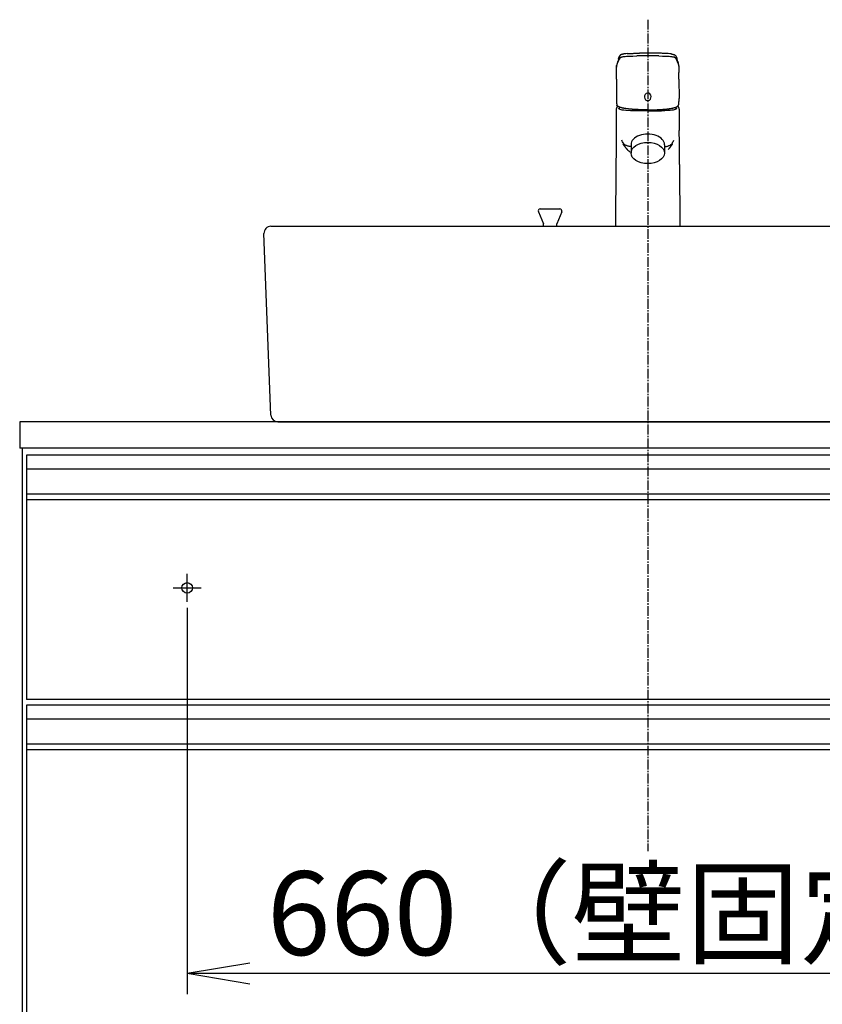
# Model space of a CAD drawing. Extents: x 17 to 2996, y 9 to 4088.
# Drawn here: x 511 to 1086, y 1201 to 1906 of the extents above; entities that cross this region are included whole.
import ezdxf

# ---------------------------------------------------------------- set-up
doc = ezdxf.new("R2010")
doc.units = 0
doc.linetypes.add('EXLTYPE3', pattern=[10, 7, -1, 1, -1])
doc.layers.get('0').update_dxf_attribs({"linetype": 'CONTINUOUS'})
doc.layers.get('DEFPOINTS').update_dxf_attribs({"linetype": 'CONTINUOUS'})
doc.layers.add('化粧台', color=7, linetype='CONTINUOUS')
doc.layers.add('寸法', color=7, linetype='CONTINUOUS')
doc.styles.add('EXCADDIM1', font='monotxt', dxfattribs={"width": 0.84, "bigfont": 'extfont'})
doc.styles.get("Standard").update_dxf_attribs({"font": 'monotxt', "bigfont": 'extfont'})
doc.dimstyles.new('ISO-25', dxfattribs={"dimtxt": 2.5, "dimasz": 2.5, "dimexe": 1.25, "dimexo": 0.625, "dimtad": 1, "dimtxsty": 'STANDARD', "dimcen": 2.5, "dimazin": 3, "dimtfac": 1, "dimtmove": 0, "dimatfit": 3})

# ---------------------------------------------------------------- blocks, each defined once
blk = doc.blocks.new('EX_NORM')
at = {"color": 0, "linetype": 'CONTINUOUS'}
for q in [(-1, 0.167), (-1, 0), (-1, -0.167)]:
    blk.add_line((0, 0), q, dxfattribs=at)
blk = doc.blocks.new('*D26')
at = {"layer": 'DEFPOINTS', "color": 0}
for p in [(631, 1495.7), (1291, 1495.7), (1291, 1223.5)]:
    blk.add_point(p, dxfattribs=at)
at = {"layer": '寸法', "color": 3, "linetype": 'CONTINUOUS'}
for p, q in [((631, 1485.2), (631, 1208.5)), ((1291, 1485.2), (1291, 1208.5)), ((676, 1223.5), (1246, 1223.5))]:
    blk.add_line(p, q, dxfattribs=at)
at = {"layer": '寸法', "color": 3, "xscale": 44.99999618530273, "yscale": 44.99999618530273, "zscale": 44.99999618530273, "rotation": 180}
blk.add_blockref('EX_NORM', (631, 1223.5), dxfattribs=at)
at = {"layer": '寸法', "color": 3, "xscale": 44.99999618530273, "yscale": 44.99999618530273, "zscale": 44.99999618530273}
blk.add_blockref('EX_NORM', (1291, 1223.5), dxfattribs=at)
at = {"layer": '寸法', "color": 2, "insert": (961, 1258.75), "char_height": 60, "attachment_point": 5, "style": 'EXCADDIM1'}
blk.add_mtext('660（壁固定）', dxfattribs=at)

msp = doc.modelspace()

# ---------------------------------------------------------------- linework, layer by layer
at = {"layer": '化粧台', "color": 6, "linetype": 'EXLTYPE3'}
msp.add_line((961, 1906.5), (961, 1311), dxfattribs=at)
at = {"layer": '化粧台', "color": 6, "linetype": 'CONTINUOUS'}
for p, q in [((949, 1816.967), (949, 1811)), ((973, 1816.967), (973, 1811)), ((884, 1771), (898, 1771)), ((882.615, 1768.924), (886.25, 1760.176)), ((899.385, 1768.924), (895.75, 1760.176)), ((886.25, 1758.5), (886.25, 1760.176)), ((895.75, 1758.5), (895.75, 1760.176)), ((516, 1594.5), (516, 1562.5)), ((1406, 1594.5), (516, 1594.5)), ((1406, 1584.5), (516, 1584.5)), ((1406, 1566.542), (516, 1566.542)), ((1406, 1562.5), (516, 1562.5)), ((631, 1489.5), (631, 1509.5)), ((621, 1499.5), (641, 1499.5)), ((516, 1415.5), (516, 1383.5)), ((1406, 1415.5), (516, 1415.5)), ((1406, 1405.5), (516, 1405.5)), ((1406, 1387.542), (516, 1387.542)), ((1406, 1383.5), (516, 1383.5))]:
    msp.add_line(p, q, dxfattribs=at)
at = {"layer": '化粧台', "color": 2, "linetype": 'CONTINUOUS'}
for p, q in [((691, 1758.5), (1231, 1758.5)), ((691.004, 1623.308), (686.004, 1753.308)), ((511, 1618.5), (511, 1599.5)), ((1411, 1618.5), (511, 1618.5)), ((696, 1618.5), (1226, 1618.5)), ((1411, 1599.5), (511, 1599.5)), ((513, 919.5), (513, 1599.5)), ((516, 1562.5), (516, 1419.5)), ((1406, 1419.5), (516, 1419.5)), ((516, 1383.5), (516, 1009.5))]:
    msp.add_line(p, q, dxfattribs=at)
at = {"layer": '化粧台', "color": 6, "linetype": 'CONTINUOUS', "flags": 128}
for points in [[(938.971, 1874.459), (939.157, 1874.93), (939.32, 1875.402), (939.52, 1876.036)], [(941.67, 1879.587), (942.088, 1879.739), (942.516, 1879.856), (942.958, 1879.947), (943.404, 1880.023), (943.792, 1880.078)], [(943.792, 1880.078), (944.727, 1880.185), (945.657, 1880.265), (947.534, 1880.379), (950.309, 1880.466), (953.096, 1880.509)], [(960.981, 1880.557), (960.997, 1880.557)], [(968.876, 1880.509), (971.595, 1880.469), (974.313, 1880.381), (976.249, 1880.268), (977.211, 1880.189), (978.179, 1880.078)], [(978.179, 1880.078), (978.679, 1880.004), (979.17, 1879.915), (979.652, 1879.805), (979.89, 1879.737), (980.124, 1879.658)], [(980.359, 1879.557), (980.496, 1879.487), (980.626, 1879.403), (980.745, 1879.313), (980.85, 1879.213), (980.942, 1879.109), (981.023, 1879.002)], [(982.745, 1875.112), (982.592, 1875.573), (982.449, 1876.036)], [(938.525, 1872.795), (938.518, 1872.749)], [(938.525, 1872.795), (938.568, 1873.099), (938.627, 1873.397), (938.699, 1873.692), (938.791, 1873.98), (938.971, 1874.459)], [(938.525, 1872.914), (938.53, 1872.95)], [(983.444, 1872.795), (983.381, 1873.224), (983.284, 1873.644), (983.152, 1874.055), (982.995, 1874.459)], [(983.442, 1872.914), (983.436, 1872.95)], [(983.444, 1872.795), (983.45, 1872.749)], [(938.596, 1863.802), (938.513, 1850.036)], [(983.372, 1863.802), (983.452, 1850.036)], [(938.535, 1849.083), (938.572, 1848.174), (938.627, 1847.264), (938.71, 1846.356), (938.769, 1845.901), (938.833, 1845.45)], [(983.136, 1845.45), (983.203, 1845.901), (983.261, 1846.356), (983.342, 1847.264), (983.397, 1848.174), (983.433, 1849.083)], [(938.453, 1842.42), (938.364, 1827.195)], [(939.75, 1844.371), (939.686, 1844.346)], [(960.984, 1841.073), (954.41, 1841.121), (948.607, 1841.276), (945.321, 1841.474), (943.914, 1841.61), (942.691, 1841.78), (941.856, 1841.948), (941.176, 1842.138), (940.677, 1842.36), (940.377, 1842.602), (940.301, 1842.818)], [(960.984, 1841.073), (966.141, 1841.102), (970.898, 1841.19)], [(981.667, 1842.818), (981.544, 1842.55), (981.191, 1842.306), (980.637, 1842.087), (979.894, 1841.897), (979.278, 1841.78), (978.592, 1841.679), (977.032, 1841.506), (975.242, 1841.371), (973.256, 1841.273), (970.898, 1841.19)], [(982.284, 1844.346), (982.219, 1844.371)], [(983.516, 1842.42), (983.605, 1827.195)], [(948.58, 1815.637), (948.08, 1815.702), (947.589, 1815.785), (947.112, 1815.883), (946.646, 1816.006), (946.197, 1816.149), (945.763, 1816.309), (945.354, 1816.498), (944.968, 1816.708), (944.635, 1816.921), (944.324, 1817.154), (944.038, 1817.404), (943.775, 1817.677), (943.531, 1817.962), (943.309, 1818.27), (942.921, 1818.924), (942.615, 1819.591), (942.35, 1820.29)], [(973.39, 1815.637), (973.888, 1815.702), (974.376, 1815.785), (974.856, 1815.883), (975.322, 1816.006), (975.772, 1816.149), (976.205, 1816.309), (976.612, 1816.498), (977.001, 1816.708), (977.333, 1816.921), (977.644, 1817.154), (977.929, 1817.404), (978.193, 1817.677), (978.438, 1817.962), (978.658, 1818.27), (979.047, 1818.924), (979.352, 1819.591), (979.619, 1820.29)], [(943.274, 1817.451), (943.259, 1817.47)], [(946.285, 1813.551), (946.305, 1813.528)], [(978.694, 1817.451), (978.71, 1817.47)], [(938.225, 1802.833), (937.969, 1758.5)], [(983.744, 1802.833), (983.998, 1758.5)]]:
    msp.add_lwpolyline(points, dxfattribs=at)
at = {"layer": '化粧台', "color": 6, "linetype": 'CONTINUOUS'}
msp.add_circle((631, 1499.5), 3.8, dxfattribs=at)
for centre, start, end in [((884, 1769.5), 90, 202.564607), ((898, 1769.5), 337.435393, 90)]:
    msp.add_arc(centre, 1.5, start, end, dxfattribs=at)
at = {"layer": '化粧台', "color": 2, "linetype": 'CONTINUOUS'}
for centre, start, end in [((691, 1753.5), 90, 182.202598), ((696, 1623.5), 182.202598, 270)]:
    msp.add_arc(centre, 5, start, end, dxfattribs=at)
at = {"layer": '化粧台', "color": 6, "linetype": 'CONTINUOUS'}
msp.add_ellipse((961, 1816.967), major_axis=(12, 0), ratio=0.6331902, start_param=0, end_param=3.1415927, dxfattribs=at)
msp.add_ellipse((961, 1811), major_axis=(12, 0), ratio=0.6331902, dxfattribs=at)
for points, knots in [([(939.498, 1876.609), (939.481, 1876.558), (939.47, 1876.509), (939.457, 1876.459), (939.445, 1876.411), (939.434, 1876.362), (939.42, 1876.314), (939.41, 1876.265), (939.398, 1876.217), (939.386, 1876.17), (939.373, 1876.124), (939.359, 1876.075), (939.348, 1876.027), (939.348, 1876.027), (939.312, 1875.888), (939.312, 1875.888), (939.297, 1875.839), (939.287, 1875.793), (939.276, 1875.749), (939.262, 1875.703), (939.251, 1875.658), (939.235, 1875.609), (939.221, 1875.563), (939.21, 1875.516), (939.195, 1875.471), (939.182, 1875.425), (939.167, 1875.376), (939.155, 1875.327), (939.14, 1875.283), (939.12, 1875.234), (939.107, 1875.189), (939.093, 1875.141), (939.077, 1875.092), (939.062, 1875.044), (939.046, 1874.996), (939.032, 1874.948), (939.016, 1874.899)], [0, 0, 0, 0, 1, 1, 1, 2, 2, 2, 3, 3, 3, 4, 4, 4, 5, 5, 5, 6, 6, 6, 7, 7, 7, 8, 8, 8, 9, 9, 9, 10, 10, 10, 11, 11, 11, 12, 12, 12, 12]), ([(940.011, 1878.401), (940.028, 1878.453), (940.041, 1878.504), (940.061, 1878.555), (940.081, 1878.606), (940.097, 1878.657), (940.115, 1878.709), (940.13, 1878.759), (940.151, 1878.81), (940.167, 1878.861), (940.183, 1878.915), (940.205, 1878.967), (940.222, 1879.018), (940.232, 1879.049), (940.248, 1879.081), (940.258, 1879.114), (940.269, 1879.146), (940.28, 1879.176), (940.292, 1879.211), (940.292, 1879.211), (940.333, 1879.305), (940.333, 1879.305), (940.345, 1879.339), (940.355, 1879.37), (940.37, 1879.401), (940.385, 1879.444), (940.399, 1879.484), (940.415, 1879.523), (940.435, 1879.566), (940.451, 1879.606), (940.468, 1879.645), (940.491, 1879.699), (940.513, 1879.753), (940.535, 1879.805), (940.563, 1879.861), (940.585, 1879.913), (940.608, 1879.967), (940.632, 1880.021), (940.657, 1880.072), (940.685, 1880.125), (940.707, 1880.179), (940.734, 1880.233), (940.76, 1880.284)], [0, 0, 0, 0, 1, 1, 1, 2, 2, 2, 3, 3, 3, 4, 4, 4, 5, 5, 5, 6, 6, 6, 7, 7, 7, 8, 8, 8, 9, 9, 9, 10, 10, 10, 11, 11, 11, 12, 12, 12, 13, 13, 13, 14, 14, 14, 14]), ([(944.146, 1881.978), (943.986, 1881.954), (943.822, 1881.932), (943.664, 1881.907), (943.519, 1881.881), (943.37, 1881.856), (943.229, 1881.824), (943.096, 1881.799), (942.966, 1881.767), (942.834, 1881.737), (942.719, 1881.704), (942.599, 1881.672), (942.485, 1881.636), (942.448, 1881.625), (942.413, 1881.612), (942.38, 1881.599), (942.266, 1881.563), (942.157, 1881.52), (942.05, 1881.474), (941.947, 1881.433), (941.85, 1881.387), (941.759, 1881.333), (941.697, 1881.298), (941.636, 1881.265), (941.576, 1881.225), (941.523, 1881.187), (941.464, 1881.151), (941.412, 1881.108), (941.392, 1881.094), (941.371, 1881.078), (941.35, 1881.06), (941.29, 1881.008), (941.229, 1880.956), (941.173, 1880.896), (941.14, 1880.861), (941.107, 1880.824), (941.075, 1880.788), (941.048, 1880.753), (941.018, 1880.716), (940.99, 1880.68), (940.963, 1880.637), (940.934, 1880.596), (940.909, 1880.555), (940.882, 1880.515), (940.86, 1880.475), (940.837, 1880.436), (940.81, 1880.384), (940.779, 1880.33), (940.755, 1880.276)], [0, 0, 0, 0, 1, 1, 1, 2, 2, 2, 3, 3, 3, 4, 4, 4, 5, 5, 5, 6, 6, 6, 7, 7, 7, 8, 8, 8, 9, 9, 9, 10, 10, 10, 11, 11, 11, 12, 12, 12, 13, 13, 13, 14, 14, 14, 15, 15, 15, 16, 16, 16, 16]), ([(946.341, 1882.184), (946.519, 1882.196), (946.694, 1882.208), (946.871, 1882.216), (947.206, 1882.235), (947.545, 1882.255), (947.878, 1882.276), (948.218, 1882.293), (948.562, 1882.309), (948.907, 1882.327), (949.254, 1882.346), (949.603, 1882.361), (949.951, 1882.376), (950.3, 1882.393), (950.649, 1882.406), (950.998, 1882.42), (951.351, 1882.435), (951.703, 1882.45), (952.052, 1882.46), (952.402, 1882.472), (952.751, 1882.485), (953.1, 1882.498), (953.445, 1882.509), (953.789, 1882.52), (954.136, 1882.529), (954.48, 1882.537), (954.821, 1882.548), (955.162, 1882.557)], [0, 0, 0, 0, 1, 1, 1, 2, 2, 2, 3, 3, 3, 4, 4, 4, 5, 5, 5, 6, 6, 6, 7, 7, 7, 8, 8, 8, 9, 9, 9, 9]), ([(975.627, 1882.184), (975.45, 1882.196), (975.275, 1882.205), (975.097, 1882.216), (974.763, 1882.235), (974.427, 1882.255), (974.088, 1882.276), (973.747, 1882.293), (973.403, 1882.309), (973.058, 1882.327), (972.712, 1882.346), (972.362, 1882.361), (972.016, 1882.379), (971.666, 1882.393), (971.319, 1882.406), (970.965, 1882.42), (970.618, 1882.435), (970.266, 1882.45), (969.914, 1882.463), (969.563, 1882.474), (969.214, 1882.485), (968.865, 1882.498), (968.518, 1882.509), (968.175, 1882.52), (967.827, 1882.529), (967.486, 1882.537), (967.142, 1882.548), (966.802, 1882.557)], [0, 0, 0, 0, 1, 1, 1, 2, 2, 2, 3, 3, 3, 4, 4, 4, 5, 5, 5, 6, 6, 6, 7, 7, 7, 8, 8, 8, 9, 9, 9, 9]), ([(977.822, 1881.978), (977.982, 1881.954), (978.143, 1881.932), (978.306, 1881.907), (978.451, 1881.881), (978.596, 1881.856), (978.739, 1881.824), (978.87, 1881.799), (979.001, 1881.767), (979.132, 1881.737), (979.253, 1881.704), (979.369, 1881.672), (979.486, 1881.636), (979.52, 1881.625), (979.555, 1881.612), (979.588, 1881.599), (979.699, 1881.563), (979.811, 1881.52), (979.918, 1881.474), (980.018, 1881.433), (980.116, 1881.387), (980.21, 1881.333), (980.271, 1881.298), (980.334, 1881.265), (980.39, 1881.225), (980.448, 1881.187), (980.501, 1881.151), (980.557, 1881.108), (980.575, 1881.094), (980.595, 1881.078), (980.615, 1881.06), (980.679, 1881.008), (980.737, 1880.956), (980.795, 1880.896), (980.829, 1880.861), (980.862, 1880.824), (980.89, 1880.788), (980.923, 1880.753), (980.951, 1880.716), (980.978, 1880.68), (981.007, 1880.637), (981.037, 1880.596), (981.061, 1880.555), (981.086, 1880.515), (981.108, 1880.475), (981.13, 1880.436), (981.162, 1880.384), (981.186, 1880.33), (981.211, 1880.276)], [0, 0, 0, 0, 1, 1, 1, 2, 2, 2, 3, 3, 3, 4, 4, 4, 5, 5, 5, 6, 6, 6, 7, 7, 7, 8, 8, 8, 9, 9, 9, 10, 10, 10, 11, 11, 11, 12, 12, 12, 13, 13, 13, 14, 14, 14, 15, 15, 15, 16, 16, 16, 16]), ([(981.206, 1880.284), (981.233, 1880.233), (981.262, 1880.179), (981.286, 1880.125), (981.311, 1880.072), (981.336, 1880.021), (981.359, 1879.967), (981.386, 1879.913), (981.408, 1879.861), (981.43, 1879.805), (981.456, 1879.753), (981.474, 1879.699), (981.499, 1879.645), (981.519, 1879.606), (981.533, 1879.566), (981.55, 1879.523), (981.566, 1879.484), (981.579, 1879.444), (981.596, 1879.401), (981.611, 1879.37), (981.624, 1879.339), (981.639, 1879.308), (981.649, 1879.273), (981.66, 1879.243), (981.675, 1879.211), (981.686, 1879.176), (981.7, 1879.146), (981.708, 1879.114), (981.721, 1879.083), (981.733, 1879.049), (981.746, 1879.018), (981.766, 1878.967), (981.782, 1878.915), (981.802, 1878.861), (981.819, 1878.81), (981.835, 1878.759), (981.857, 1878.709), (981.874, 1878.657), (981.89, 1878.606), (981.907, 1878.555), (981.924, 1878.504), (981.941, 1878.453), (981.957, 1878.401)], [0, 0, 0, 0, 1, 1, 1, 2, 2, 2, 3, 3, 3, 4, 4, 4, 5, 5, 5, 6, 6, 6, 7, 7, 7, 8, 8, 8, 9, 9, 9, 10, 10, 10, 11, 11, 11, 12, 12, 12, 13, 13, 13, 14, 14, 14, 14]), ([(982.474, 1876.609), (982.485, 1876.558), (982.498, 1876.509), (982.51, 1876.459), (982.523, 1876.411), (982.535, 1876.362), (982.545, 1876.314), (982.556, 1876.265), (982.573, 1876.217), (982.584, 1876.17), (982.595, 1876.124), (982.606, 1876.075), (982.62, 1876.027), (982.632, 1875.981), (982.642, 1875.933), (982.653, 1875.888), (982.668, 1875.839), (982.681, 1875.793), (982.696, 1875.749), (982.706, 1875.703), (982.72, 1875.658), (982.731, 1875.609), (982.745, 1875.563), (982.758, 1875.516), (982.773, 1875.471), (982.787, 1875.425), (982.803, 1875.376), (982.817, 1875.327), (982.831, 1875.283), (982.845, 1875.234), (982.859, 1875.189), (982.875, 1875.141), (982.888, 1875.092), (982.906, 1875.044), (982.923, 1874.996), (982.94, 1874.948), (982.953, 1874.899)], [0, 0, 0, 0, 1, 1, 1, 2, 2, 2, 3, 3, 3, 4, 4, 4, 5, 5, 5, 6, 6, 6, 7, 7, 7, 8, 8, 8, 9, 9, 9, 10, 10, 10, 11, 11, 11, 12, 12, 12, 12]), ([(938.596, 1863.802), (938.596, 1864.046), (938.599, 1864.29), (938.599, 1864.532), (938.603, 1864.778), (938.603, 1865.02), (938.603, 1865.264), (938.605, 1865.512), (938.605, 1865.759), (938.605, 1866.003), (938.605, 1866.25), (938.603, 1866.497), (938.603, 1866.746), (938.603, 1866.995), (938.599, 1867.244), (938.596, 1867.494), (938.596, 1867.747), (938.594, 1867.997), (938.588, 1868.25), (938.584, 1868.505), (938.583, 1868.757), (938.576, 1869.011), (938.574, 1869.269), (938.568, 1869.525), (938.563, 1869.781), (938.56, 1870.009), (938.554, 1870.235), (938.551, 1870.462), (938.546, 1870.692), (938.542, 1870.925), (938.534, 1871.153), (938.527, 1871.385), (938.522, 1871.619), (938.516, 1871.852), (938.51, 1872.088), (938.505, 1872.323), (938.502, 1872.559)], [0, 0, 0, 0, 1, 1, 1, 2, 2, 2, 3, 3, 3, 4, 4, 4, 5, 5, 5, 6, 6, 6, 7, 7, 7, 8, 8, 8, 9, 9, 9, 10, 10, 10, 11, 11, 11, 12, 12, 12, 12]), ([(939.009, 1874.893), (938.996, 1874.845), (938.979, 1874.794), (938.962, 1874.746), (938.947, 1874.695), (938.929, 1874.644), (938.912, 1874.592), (938.912, 1874.592), (938.86, 1874.433), (938.86, 1874.433), (938.843, 1874.379), (938.827, 1874.324), (938.81, 1874.272), (938.799, 1874.226), (938.785, 1874.183), (938.771, 1874.138), (938.758, 1874.093), (938.746, 1874.047), (938.735, 1874.004), (938.728, 1873.97), (938.717, 1873.936), (938.708, 1873.901), (938.699, 1873.869), (938.692, 1873.834), (938.685, 1873.8), (938.676, 1873.765), (938.668, 1873.731), (938.664, 1873.7), (938.655, 1873.663), (938.643, 1873.633), (938.638, 1873.595), (938.627, 1873.541), (938.616, 1873.487), (938.608, 1873.43), (938.596, 1873.376), (938.588, 1873.324), (938.576, 1873.269), (938.568, 1873.215), (938.563, 1873.161), (938.554, 1873.107), (938.546, 1873.056), (938.542, 1873.002), (938.53, 1872.95)], [0, 0, 0, 0, 1, 1, 1, 2, 2, 2, 3, 3, 3, 4, 4, 4, 5, 5, 5, 6, 6, 6, 7, 7, 7, 8, 8, 8, 9, 9, 9, 10, 10, 10, 11, 11, 11, 12, 12, 12, 13, 13, 13, 14, 14, 14, 14]), ([(983.436, 1872.95), (983.427, 1873.002), (983.422, 1873.056), (983.416, 1873.107), (983.409, 1873.161), (983.399, 1873.215), (983.392, 1873.269), (983.381, 1873.324), (983.369, 1873.376), (983.361, 1873.43), (983.353, 1873.487), (983.342, 1873.541), (983.329, 1873.595), (983.322, 1873.633), (983.313, 1873.663), (983.309, 1873.7), (983.303, 1873.731), (983.294, 1873.765), (983.286, 1873.8), (983.277, 1873.834), (983.266, 1873.869), (983.258, 1873.901), (983.25, 1873.936), (983.241, 1873.97), (983.233, 1874.004), (983.222, 1874.047), (983.208, 1874.093), (983.195, 1874.138), (983.184, 1874.183), (983.172, 1874.226), (983.158, 1874.272), (983.139, 1874.324), (983.123, 1874.379), (983.106, 1874.433), (983.09, 1874.484), (983.073, 1874.538), (983.055, 1874.592), (983.036, 1874.644), (983.02, 1874.695), (983.005, 1874.746), (982.989, 1874.794), (982.972, 1874.845), (982.956, 1874.893)], [0, 0, 0, 0, 1, 1, 1, 2, 2, 2, 3, 3, 3, 4, 4, 4, 5, 5, 5, 6, 6, 6, 7, 7, 7, 8, 8, 8, 9, 9, 9, 10, 10, 10, 11, 11, 11, 12, 12, 12, 13, 13, 13, 14, 14, 14, 14]), ([(983.372, 1863.802), (983.369, 1864.046), (983.369, 1864.29), (983.366, 1864.532), (983.366, 1864.778), (983.363, 1865.02), (983.363, 1865.264), (983.363, 1865.512), (983.363, 1865.759), (983.363, 1866.003), (983.363, 1866.25), (983.363, 1866.497), (983.363, 1866.746), (983.366, 1866.995), (983.366, 1867.244), (983.369, 1867.494), (983.372, 1867.747), (983.374, 1867.997), (983.378, 1868.25), (983.381, 1868.505), (983.383, 1868.757), (983.392, 1869.011), (983.392, 1869.269), (983.399, 1869.525), (983.405, 1869.781), (983.411, 1870.009), (983.414, 1870.235), (983.418, 1870.462), (983.425, 1870.692), (983.427, 1870.923), (983.433, 1871.153), (983.439, 1871.385), (983.444, 1871.619), (983.45, 1871.852), (983.455, 1872.088), (983.46, 1872.323), (983.467, 1872.559)], [0, 0, 0, 0, 1, 1, 1, 2, 2, 2, 3, 3, 3, 4, 4, 4, 5, 5, 5, 6, 6, 6, 7, 7, 7, 8, 8, 8, 9, 9, 9, 10, 10, 10, 11, 11, 11, 12, 12, 12, 12]), ([(938.534, 1849.066), (938.538, 1849.014), (938.542, 1848.963), (938.542, 1848.912), (938.543, 1848.861), (938.546, 1848.81), (938.546, 1848.761), (938.55, 1848.711), (938.551, 1848.66), (938.554, 1848.608), (938.554, 1848.557), (938.558, 1848.506), (938.56, 1848.454), (938.563, 1848.404), (938.563, 1848.356), (938.566, 1848.305), (938.566, 1848.254), (938.568, 1848.202), (938.572, 1848.151), (938.574, 1848.1), (938.576, 1848.048), (938.579, 1847.998), (938.583, 1847.946), (938.584, 1847.896), (938.588, 1847.844), (938.591, 1847.793), (938.594, 1847.742), (938.596, 1847.69), (938.599, 1847.64), (938.603, 1847.589), (938.605, 1847.538), (938.61, 1847.486), (938.613, 1847.435), (938.616, 1847.383), (938.619, 1847.332), (938.622, 1847.282), (938.624, 1847.231), (938.63, 1847.18), (938.632, 1847.128), (938.638, 1847.077), (938.641, 1847.026), (938.646, 1846.972), (938.649, 1846.921), (938.655, 1846.87), (938.66, 1846.819), (938.665, 1846.767), (938.671, 1846.717), (938.676, 1846.665), (938.679, 1846.614), (938.685, 1846.56), (938.688, 1846.508), (938.693, 1846.459), (938.699, 1846.407), (938.705, 1846.356), (938.71, 1846.305), (938.717, 1846.251), (938.724, 1846.199), (938.73, 1846.148), (938.735, 1846.098), (938.741, 1846.046), (938.746, 1845.996), (938.754, 1845.944), (938.761, 1845.89), (938.769, 1845.839), (938.777, 1845.787), (938.785, 1845.734), (938.791, 1845.682), (938.799, 1845.632), (938.805, 1845.58), (938.813, 1845.529), (938.821, 1845.475), (938.829, 1845.424), (938.838, 1845.373)], [0, 0, 0, 0, 1, 1, 1, 2, 2, 2, 3, 3, 3, 4, 4, 4, 5, 5, 5, 6, 6, 6, 7, 7, 7, 8, 8, 8, 9, 9, 9, 10, 10, 10, 11, 11, 11, 12, 12, 12, 13, 13, 13, 14, 14, 14, 15, 15, 15, 16, 16, 16, 17, 17, 17, 18, 18, 18, 19, 19, 19, 20, 20, 20, 21, 21, 21, 22, 22, 22, 23, 23, 23, 24, 24, 24, 24]), ([(959.825, 1853.606), (958.655, 1852.898), (958.224, 1851.276), (958.865, 1849.984), (959.503, 1848.691), (960.973, 1848.217), (962.143, 1848.922)], [0, 0, 0, 0, 1, 1, 1, 2, 2, 2, 2]), ([(962.143, 1848.922), (963.311, 1849.629), (963.744, 1851.248), (963.106, 1852.543), (962.463, 1853.835), (960.995, 1854.31), (959.825, 1853.606)], [0, 0, 0, 0, 1, 1, 1, 2, 2, 2, 2]), ([(983.128, 1845.373), (983.136, 1845.424), (983.144, 1845.475), (983.152, 1845.529), (983.163, 1845.58), (983.172, 1845.632), (983.179, 1845.682), (983.187, 1845.734), (983.192, 1845.787), (983.199, 1845.839), (983.206, 1845.89), (983.215, 1845.941), (983.22, 1845.996), (983.225, 1846.046), (983.233, 1846.098), (983.239, 1846.148), (983.244, 1846.199), (983.25, 1846.251), (983.255, 1846.305), (983.261, 1846.356), (983.266, 1846.407), (983.275, 1846.459), (983.28, 1846.508), (983.286, 1846.56), (983.291, 1846.611), (983.294, 1846.665), (983.3, 1846.717), (983.303, 1846.767), (983.309, 1846.819), (983.313, 1846.87), (983.317, 1846.921), (983.322, 1846.972), (983.325, 1847.026), (983.329, 1847.077), (983.333, 1847.128), (983.338, 1847.18), (983.342, 1847.231), (983.345, 1847.282), (983.35, 1847.332), (983.353, 1847.383), (983.355, 1847.435), (983.358, 1847.486), (983.361, 1847.538), (983.363, 1847.589), (983.366, 1847.64), (983.369, 1847.69), (983.372, 1847.742), (983.374, 1847.793), (983.378, 1847.844), (983.381, 1847.896), (983.383, 1847.946), (983.386, 1847.998), (983.392, 1848.048), (983.392, 1848.1), (983.397, 1848.151), (983.399, 1848.202), (983.403, 1848.254), (983.405, 1848.305), (983.409, 1848.356), (983.409, 1848.404), (983.411, 1848.454), (983.414, 1848.506), (983.416, 1848.557), (983.416, 1848.608), (983.418, 1848.66), (983.422, 1848.711), (983.422, 1848.761), (983.425, 1848.81), (983.425, 1848.861), (983.427, 1848.912), (983.43, 1848.963), (983.43, 1849.014), (983.433, 1849.066)], [0, 0, 0, 0, 1, 1, 1, 2, 2, 2, 3, 3, 3, 4, 4, 4, 5, 5, 5, 6, 6, 6, 7, 7, 7, 8, 8, 8, 9, 9, 9, 10, 10, 10, 11, 11, 11, 12, 12, 12, 13, 13, 13, 14, 14, 14, 15, 15, 15, 16, 16, 16, 17, 17, 17, 18, 18, 18, 19, 19, 19, 20, 20, 20, 21, 21, 21, 22, 22, 22, 23, 23, 23, 24, 24, 24, 24]), ([(939.686, 1844.346), (939.676, 1844.34), (939.665, 1844.337), (939.652, 1844.331), (939.645, 1844.328), (939.634, 1844.323), (939.625, 1844.32), (939.614, 1844.314), (939.606, 1844.312), (939.598, 1844.309), (939.587, 1844.303), (939.578, 1844.3), (939.57, 1844.295), (939.559, 1844.292), (939.547, 1844.287), (939.54, 1844.284), (939.528, 1844.278), (939.52, 1844.274), (939.512, 1844.269), (939.503, 1844.263), (939.491, 1844.26), (939.484, 1844.255), (939.476, 1844.252), (939.467, 1844.246), (939.459, 1844.243), (939.45, 1844.238), (939.439, 1844.235), (939.429, 1844.23), (939.42, 1844.224), (939.412, 1844.221), (939.403, 1844.215), (939.395, 1844.209), (939.386, 1844.206), (939.378, 1844.201), (939.37, 1844.195), (939.362, 1844.192), (939.354, 1844.187), (939.346, 1844.184), (939.337, 1844.178), (939.328, 1844.173), (939.32, 1844.168), (939.309, 1844.164), (939.3, 1844.159), (939.292, 1844.152), (939.287, 1844.147), (939.279, 1844.141), (939.271, 1844.138), (939.262, 1844.133), (939.254, 1844.127), (939.246, 1844.124), (939.238, 1844.119), (939.228, 1844.113), (939.223, 1844.108), (939.215, 1844.101), (939.207, 1844.095), (939.195, 1844.09), (939.187, 1844.084), (939.179, 1844.079), (939.17, 1844.076), (939.165, 1844.07), (939.157, 1844.065), (939.149, 1844.059), (939.142, 1844.053), (939.135, 1844.048), (939.126, 1844.042), (939.118, 1844.036), (939.113, 1844.03), (939.104, 1844.024), (939.098, 1844.018), (939.09, 1844.014), (939.082, 1844.008), (939.07, 1844.002), (939.065, 1843.994), (939.054, 1843.986), (939.044, 1843.976), (939.032, 1843.965), (939.021, 1843.959), (939.009, 1843.948), (939.001, 1843.94), (938.99, 1843.929), (938.979, 1843.919), (938.971, 1843.908), (938.957, 1843.899), (938.947, 1843.891), (938.935, 1843.88), (938.927, 1843.869), (938.916, 1843.856), (938.903, 1843.848), (938.896, 1843.837), (938.884, 1843.826), (938.876, 1843.815), (938.865, 1843.804), (938.858, 1843.791), (938.843, 1843.781), (938.834, 1843.769), (938.825, 1843.758), (938.815, 1843.745), (938.807, 1843.735), (938.799, 1843.726), (938.793, 1843.718), (938.785, 1843.707), (938.777, 1843.696), (938.771, 1843.688), (938.762, 1843.675), (938.754, 1843.664), (938.749, 1843.656), (938.744, 1843.644), (938.735, 1843.633), (938.73, 1843.621), (938.717, 1843.61), (938.71, 1843.601), (938.705, 1843.591), (938.699, 1843.579), (938.693, 1843.568), (938.685, 1843.556), (938.679, 1843.544), (938.674, 1843.534), (938.665, 1843.522), (938.66, 1843.511), (938.655, 1843.496), (938.649, 1843.485), (938.643, 1843.477), (938.638, 1843.465), (938.636, 1843.454), (938.63, 1843.442), (938.624, 1843.431), (938.619, 1843.423), (938.613, 1843.412), (938.61, 1843.4), (938.603, 1843.388), (938.596, 1843.376), (938.594, 1843.366), (938.588, 1843.355), (938.583, 1843.343), (938.579, 1843.332), (938.574, 1843.32), (938.572, 1843.309), (938.568, 1843.298), (938.563, 1843.287), (938.56, 1843.271), (938.554, 1843.26), (938.551, 1843.249), (938.55, 1843.238), (938.543, 1843.227), (938.542, 1843.216), (938.535, 1843.192), (938.527, 1843.17), (938.522, 1843.147), (938.518, 1843.127), (938.513, 1843.102), (938.507, 1843.079), (938.502, 1843.056), (938.499, 1843.033), (938.494, 1843.007), (938.488, 1842.986), (938.482, 1842.959), (938.48, 1842.937), (938.477, 1842.914), (938.475, 1842.894), (938.471, 1842.872), (938.469, 1842.848), (938.466, 1842.829), (938.462, 1842.807), (938.462, 1842.783), (938.461, 1842.761), (938.461, 1842.734), (938.458, 1842.712), (938.458, 1842.687), (938.458, 1842.664), (938.454, 1842.647), (938.454, 1842.628), (938.454, 1842.607), (938.454, 1842.59), (938.453, 1842.571), (938.453, 1842.55), (938.453, 1842.55), (938.453, 1842.488), (938.453, 1842.488), (938.453, 1842.466), (938.453, 1842.442), (938.453, 1842.42)], [0, 0, 0, 0, 1, 1, 1, 2, 2, 2, 3, 3, 3, 4, 4, 4, 5, 5, 5, 6, 6, 6, 7, 7, 7, 8, 8, 8, 9, 9, 9, 10, 10, 10, 11, 11, 11, 12, 12, 12, 13, 13, 13, 14, 14, 14, 15, 15, 15, 16, 16, 16, 17, 17, 17, 18, 18, 18, 19, 19, 19, 20, 20, 20, 21, 21, 21, 22, 22, 22, 23, 23, 23, 24, 24, 24, 25, 25, 25, 26, 26, 26, 27, 27, 27, 28, 28, 28, 29, 29, 29, 30, 30, 30, 31, 31, 31, 32, 32, 32, 33, 33, 33, 34, 34, 34, 35, 35, 35, 36, 36, 36, 37, 37, 37, 38, 38, 38, 39, 39, 39, 40, 40, 40, 41, 41, 41, 42, 42, 42, 43, 43, 43, 44, 44, 44, 45, 45, 45, 46, 46, 46, 47, 47, 47, 48, 48, 48, 49, 49, 49, 50, 50, 50, 51, 51, 51, 52, 52, 52, 53, 53, 53, 54, 54, 54, 55, 55, 55, 56, 56, 56, 57, 57, 57, 58, 58, 58, 59, 59, 59, 60, 60, 60, 60]), ([(960.984, 1841.927), (960.984, 1841.927), (960.449, 1841.927), (960.449, 1841.927), (960.268, 1841.93), (960.09, 1841.93), (959.911, 1841.93), (959.733, 1841.933), (959.553, 1841.933), (959.375, 1841.936), (959.194, 1841.936), (959.02, 1841.936), (958.841, 1841.939), (958.662, 1841.941), (958.481, 1841.944), (958.307, 1841.947), (958.127, 1841.95), (957.95, 1841.952), (957.772, 1841.956), (957.594, 1841.959), (957.416, 1841.962), (957.242, 1841.965), (957.062, 1841.97), (956.887, 1841.973), (956.709, 1841.979), (956.535, 1841.982), (956.357, 1841.987), (956.183, 1841.99), (956.005, 1841.995), (955.834, 1842.001), (955.656, 1842.006), (955.483, 1842.012), (955.307, 1842.019), (955.134, 1842.025), (954.959, 1842.03), (954.788, 1842.036), (954.612, 1842.041), (954.441, 1842.047), (954.266, 1842.055), (954.097, 1842.061), (953.927, 1842.069), (953.753, 1842.076), (953.584, 1842.084), (953.412, 1842.092), (953.242, 1842.101), (953.072, 1842.106), (952.904, 1842.115), (952.736, 1842.123), (952.569, 1842.131), (952.402, 1842.144), (952.236, 1842.152), (952.069, 1842.16), (951.903, 1842.172), (951.739, 1842.18), (951.576, 1842.188), (951.409, 1842.201), (951.245, 1842.212), (951.081, 1842.22), (950.92, 1842.231), (950.759, 1842.242), (950.596, 1842.254), (950.441, 1842.266), (950.283, 1842.277), (950.119, 1842.288), (949.964, 1842.299), (949.808, 1842.312), (949.647, 1842.326), (949.494, 1842.337), (949.34, 1842.351), (949.184, 1842.361), (949.034, 1842.374), (948.882, 1842.388), (948.732, 1842.402), (948.58, 1842.416), (948.43, 1842.431), (948.283, 1842.445), (948.136, 1842.458), (947.986, 1842.47), (947.842, 1842.486), (947.698, 1842.501), (947.556, 1842.516), (947.408, 1842.529), (947.268, 1842.547), (947.128, 1842.564), (946.987, 1842.578), (946.851, 1842.592), (946.716, 1842.61), (946.574, 1842.627), (946.44, 1842.643), (946.308, 1842.659), (946.172, 1842.678), (946.041, 1842.694), (945.912, 1842.711), (945.784, 1842.729), (945.657, 1842.746), (945.528, 1842.765), (945.401, 1842.782), (945.273, 1842.8), (945.151, 1842.817), (945.026, 1842.836), (944.907, 1842.854), (944.787, 1842.873), (944.668, 1842.893), (944.552, 1842.911), (944.435, 1842.93), (944.319, 1842.95), (944.208, 1842.97), (944.094, 1842.989), (943.986, 1843.009), (943.878, 1843.03), (943.767, 1843.049), (943.659, 1843.068), (943.553, 1843.092), (943.451, 1843.112), (943.345, 1843.131), (943.243, 1843.155), (943.142, 1843.174), (943.047, 1843.196), (942.949, 1843.217), (942.852, 1843.236), (942.755, 1843.26), (942.66, 1843.282), (942.571, 1843.302), (942.477, 1843.328), (942.388, 1843.348), (942.299, 1843.37), (942.214, 1843.393), (942.128, 1843.416), (942.042, 1843.439), (941.955, 1843.461), (941.878, 1843.483), (941.797, 1843.507), (941.714, 1843.53), (941.639, 1843.554), (941.562, 1843.578), (941.484, 1843.6), (941.412, 1843.627), (941.339, 1843.649), (941.268, 1843.671), (941.195, 1843.697), (941.126, 1843.72), (941.057, 1843.745), (940.99, 1843.771), (940.927, 1843.794), (940.86, 1843.819), (940.786, 1843.851), (940.705, 1843.882), (940.63, 1843.913), (940.557, 1843.941), (940.486, 1843.976), (940.413, 1844.006), (940.347, 1844.038), (940.28, 1844.069), (940.213, 1844.106), (940.151, 1844.134), (940.089, 1844.169), (940.028, 1844.202), (939.959, 1844.242), (939.887, 1844.285), (939.816, 1844.328), (939.753, 1844.367), (939.689, 1844.41), (939.628, 1844.453), (939.587, 1844.481), (939.551, 1844.51), (939.512, 1844.541), (939.476, 1844.567), (939.439, 1844.595), (939.406, 1844.626), (939.373, 1844.654), (939.337, 1844.686), (939.307, 1844.717), (939.276, 1844.745), (939.243, 1844.776), (939.212, 1844.805), (939.184, 1844.836), (939.155, 1844.868), (939.126, 1844.896), (939.098, 1844.928), (939.073, 1844.958), (939.048, 1844.993), (939.026, 1845.02), (938.999, 1845.055), (938.976, 1845.085), (938.954, 1845.117), (938.932, 1845.148), (938.912, 1845.179)], [0, 0, 0, 0, 1, 1, 1, 2, 2, 2, 3, 3, 3, 4, 4, 4, 5, 5, 5, 6, 6, 6, 7, 7, 7, 8, 8, 8, 9, 9, 9, 10, 10, 10, 11, 11, 11, 12, 12, 12, 13, 13, 13, 14, 14, 14, 15, 15, 15, 16, 16, 16, 17, 17, 17, 18, 18, 18, 19, 19, 19, 20, 20, 20, 21, 21, 21, 22, 22, 22, 23, 23, 23, 24, 24, 24, 25, 25, 25, 26, 26, 26, 27, 27, 27, 28, 28, 28, 29, 29, 29, 30, 30, 30, 31, 31, 31, 32, 32, 32, 33, 33, 33, 34, 34, 34, 35, 35, 35, 36, 36, 36, 37, 37, 37, 38, 38, 38, 39, 39, 39, 40, 40, 40, 41, 41, 41, 42, 42, 42, 43, 43, 43, 44, 44, 44, 45, 45, 45, 46, 46, 46, 47, 47, 47, 48, 48, 48, 49, 49, 49, 50, 50, 50, 51, 51, 51, 52, 52, 52, 53, 53, 53, 54, 54, 54, 55, 55, 55, 56, 56, 56, 57, 57, 57, 58, 58, 58, 59, 59, 59, 60, 60, 60, 61, 61, 61, 62, 62, 62, 62]), ([(960.984, 1841.927), (960.984, 1841.927), (961.523, 1841.927), (961.523, 1841.927), (961.7, 1841.93), (961.877, 1841.93), (962.058, 1841.93), (962.238, 1841.933), (962.414, 1841.933), (962.594, 1841.936), (962.771, 1841.936), (962.951, 1841.936), (963.128, 1841.939), (963.306, 1841.941), (963.484, 1841.944), (963.663, 1841.947), (963.841, 1841.95), (964.019, 1841.952), (964.197, 1841.956), (964.374, 1841.959), (964.549, 1841.962), (964.728, 1841.965), (964.903, 1841.97), (965.081, 1841.973), (965.256, 1841.979), (965.433, 1841.982), (965.608, 1841.987), (965.789, 1841.99), (965.96, 1841.995), (966.138, 1842.001), (966.312, 1842.006), (966.487, 1842.012), (966.661, 1842.019), (966.838, 1842.025), (967.009, 1842.03), (967.184, 1842.036), (967.356, 1842.041), (967.527, 1842.047), (967.699, 1842.055), (967.872, 1842.061), (968.043, 1842.069), (968.213, 1842.076), (968.385, 1842.084), (968.553, 1842.092), (968.727, 1842.101), (968.896, 1842.106), (969.062, 1842.115), (969.23, 1842.123), (969.397, 1842.131), (969.569, 1842.144), (969.732, 1842.152), (969.899, 1842.16), (970.066, 1842.172), (970.229, 1842.18), (970.396, 1842.188), (970.559, 1842.201), (970.721, 1842.212), (970.884, 1842.22), (971.048, 1842.231), (971.208, 1842.242), (971.37, 1842.254), (971.527, 1842.266), (971.689, 1842.277), (971.847, 1842.288), (972.001, 1842.299), (972.163, 1842.312), (972.319, 1842.326), (972.474, 1842.337), (972.629, 1842.351), (972.782, 1842.361), (972.934, 1842.374), (973.084, 1842.388), (973.239, 1842.402), (973.386, 1842.416), (973.536, 1842.431), (973.688, 1842.445), (973.836, 1842.458), (973.979, 1842.47), (974.124, 1842.486), (974.269, 1842.501), (974.415, 1842.516), (974.557, 1842.529), (974.698, 1842.547), (974.837, 1842.564), (974.979, 1842.578), (975.12, 1842.592), (975.255, 1842.61), (975.392, 1842.627), (975.527, 1842.643), (975.66, 1842.659), (975.793, 1842.678), (975.924, 1842.694), (976.057, 1842.711), (976.187, 1842.729), (976.316, 1842.746), (976.44, 1842.765), (976.568, 1842.782), (976.692, 1842.8), (976.815, 1842.817), (976.94, 1842.836), (977.058, 1842.854), (977.178, 1842.873), (977.3, 1842.893), (977.417, 1842.911), (977.53, 1842.93), (977.647, 1842.95), (977.761, 1842.97), (977.871, 1842.989), (977.985, 1843.009), (978.094, 1843.03), (978.201, 1843.049), (978.309, 1843.068), (978.412, 1843.092), (978.517, 1843.112), (978.623, 1843.131), (978.723, 1843.155), (978.823, 1843.174), (978.925, 1843.194), (979.023, 1843.217), (979.116, 1843.236), (979.213, 1843.26), (979.305, 1843.282), (979.398, 1843.302), (979.492, 1843.328), (979.577, 1843.348), (979.669, 1843.37), (979.755, 1843.393), (979.841, 1843.416), (979.925, 1843.439), (980.01, 1843.461), (980.093, 1843.483), (980.17, 1843.507), (980.251, 1843.53), (980.332, 1843.554), (980.404, 1843.578), (980.481, 1843.6), (980.557, 1843.627), (980.629, 1843.649), (980.7, 1843.671), (980.77, 1843.697), (980.842, 1843.72), (980.911, 1843.745), (980.975, 1843.771), (981.045, 1843.794), (981.108, 1843.819), (981.186, 1843.851), (981.262, 1843.882), (981.339, 1843.913), (981.41, 1843.941), (981.483, 1843.976), (981.555, 1844.006), (981.624, 1844.038), (981.689, 1844.069), (981.754, 1844.106), (981.819, 1844.134), (981.879, 1844.169), (981.941, 1844.202), (982.013, 1844.242), (982.08, 1844.285), (982.149, 1844.328), (982.215, 1844.367), (982.276, 1844.41), (982.34, 1844.453), (982.38, 1844.481), (982.414, 1844.51), (982.457, 1844.541), (982.49, 1844.567), (982.526, 1844.595), (982.564, 1844.626), (982.595, 1844.654), (982.629, 1844.686), (982.661, 1844.717), (982.696, 1844.745), (982.725, 1844.776), (982.757, 1844.805), (982.783, 1844.836), (982.814, 1844.868), (982.839, 1844.898), (982.868, 1844.928), (982.892, 1844.958), (982.92, 1844.993), (982.944, 1845.02), (982.967, 1845.055), (982.992, 1845.085), (983.012, 1845.117), (983.036, 1845.148), (983.058, 1845.179)], [0, 0, 0, 0, 1, 1, 1, 2, 2, 2, 3, 3, 3, 4, 4, 4, 5, 5, 5, 6, 6, 6, 7, 7, 7, 8, 8, 8, 9, 9, 9, 10, 10, 10, 11, 11, 11, 12, 12, 12, 13, 13, 13, 14, 14, 14, 15, 15, 15, 16, 16, 16, 17, 17, 17, 18, 18, 18, 19, 19, 19, 20, 20, 20, 21, 21, 21, 22, 22, 22, 23, 23, 23, 24, 24, 24, 25, 25, 25, 26, 26, 26, 27, 27, 27, 28, 28, 28, 29, 29, 29, 30, 30, 30, 31, 31, 31, 32, 32, 32, 33, 33, 33, 34, 34, 34, 35, 35, 35, 36, 36, 36, 37, 37, 37, 38, 38, 38, 39, 39, 39, 40, 40, 40, 41, 41, 41, 42, 42, 42, 43, 43, 43, 44, 44, 44, 45, 45, 45, 46, 46, 46, 47, 47, 47, 48, 48, 48, 49, 49, 49, 50, 50, 50, 51, 51, 51, 52, 52, 52, 53, 53, 53, 54, 54, 54, 55, 55, 55, 56, 56, 56, 57, 57, 57, 58, 58, 58, 59, 59, 59, 60, 60, 60, 61, 61, 61, 62, 62, 62, 62]), ([(983.516, 1842.42), (983.516, 1842.42), (983.516, 1842.488), (983.516, 1842.488), (983.516, 1842.511), (983.516, 1842.531), (983.514, 1842.55), (983.514, 1842.55), (983.514, 1842.607), (983.514, 1842.607), (983.514, 1842.628), (983.514, 1842.647), (983.51, 1842.664), (983.51, 1842.69), (983.508, 1842.715), (983.508, 1842.739), (983.505, 1842.764), (983.505, 1842.786), (983.503, 1842.812), (983.499, 1842.835), (983.496, 1842.858), (983.495, 1842.88), (983.495, 1842.9), (983.491, 1842.923), (983.488, 1842.946), (983.483, 1842.968), (983.48, 1842.994), (983.474, 1843.016), (983.472, 1843.04), (983.467, 1843.062), (983.458, 1843.084), (983.455, 1843.108), (983.45, 1843.127), (983.444, 1843.149), (983.439, 1843.173), (983.433, 1843.192), (983.427, 1843.216), (983.425, 1843.227), (983.418, 1843.238), (983.416, 1843.249), (983.414, 1843.26), (983.409, 1843.271), (983.405, 1843.287), (983.399, 1843.298), (983.397, 1843.309), (983.392, 1843.32), (983.389, 1843.332), (983.383, 1843.343), (983.381, 1843.355), (983.374, 1843.366), (983.372, 1843.376), (983.366, 1843.388), (983.361, 1843.4), (983.358, 1843.412), (983.353, 1843.423), (983.347, 1843.431), (983.338, 1843.442), (983.333, 1843.454), (983.329, 1843.465), (983.325, 1843.477), (983.32, 1843.485), (983.313, 1843.496), (983.309, 1843.511), (983.3, 1843.522), (983.294, 1843.534), (983.289, 1843.544), (983.28, 1843.556), (983.275, 1843.568), (983.269, 1843.579), (983.261, 1843.591), (983.255, 1843.601), (983.25, 1843.61), (983.241, 1843.621), (983.236, 1843.633), (983.225, 1843.644), (983.22, 1843.656), (983.211, 1843.664), (983.203, 1843.675), (983.197, 1843.688), (983.192, 1843.696), (983.184, 1843.707), (983.175, 1843.718), (983.167, 1843.726), (983.161, 1843.735), (983.152, 1843.745), (983.142, 1843.758), (983.133, 1843.769), (983.125, 1843.781), (983.114, 1843.791), (983.103, 1843.804), (983.092, 1843.815), (983.083, 1843.826), (983.073, 1843.837), (983.061, 1843.848), (983.054, 1843.856), (983.042, 1843.869), (983.031, 1843.88), (983.02, 1843.891), (983.012, 1843.899), (983, 1843.908), (982.992, 1843.919), (982.978, 1843.929), (982.967, 1843.94), (982.956, 1843.948), (982.948, 1843.959), (982.937, 1843.965), (982.925, 1843.976), (982.915, 1843.986), (982.903, 1843.994), (982.898, 1844.002), (982.888, 1844.008), (982.88, 1844.014), (982.87, 1844.018), (982.864, 1844.024), (982.856, 1844.03), (982.847, 1844.036), (982.842, 1844.042), (982.835, 1844.048), (982.826, 1844.053), (982.817, 1844.059), (982.811, 1844.065), (982.803, 1844.07), (982.795, 1844.076), (982.787, 1844.079), (982.781, 1844.084), (982.773, 1844.09), (982.765, 1844.095), (982.757, 1844.101), (982.745, 1844.108), (982.738, 1844.113), (982.729, 1844.119), (982.723, 1844.124), (982.714, 1844.127), (982.706, 1844.133), (982.698, 1844.138), (982.689, 1844.141), (982.681, 1844.147), (982.673, 1844.152), (982.665, 1844.159), (982.66, 1844.164), (982.651, 1844.168), (982.642, 1844.173), (982.632, 1844.178), (982.623, 1844.184), (982.615, 1844.187), (982.604, 1844.192), (982.599, 1844.195), (982.591, 1844.201), (982.582, 1844.206), (982.573, 1844.209), (982.562, 1844.215), (982.554, 1844.221), (982.545, 1844.224), (982.539, 1844.23), (982.528, 1844.235), (982.52, 1844.238), (982.51, 1844.243), (982.501, 1844.246), (982.493, 1844.252), (982.485, 1844.255), (982.474, 1844.26), (982.465, 1844.263), (982.457, 1844.269), (982.446, 1844.274), (982.438, 1844.278), (982.429, 1844.284), (982.421, 1844.287), (982.409, 1844.292), (982.401, 1844.295), (982.39, 1844.3), (982.38, 1844.303), (982.37, 1844.309), (982.362, 1844.312), (982.351, 1844.314), (982.342, 1844.32), (982.332, 1844.323), (982.324, 1844.328), (982.315, 1844.331), (982.304, 1844.337), (982.295, 1844.34), (982.284, 1844.346)], [0, 0, 0, 0, 1, 1, 1, 2, 2, 2, 3, 3, 3, 4, 4, 4, 5, 5, 5, 6, 6, 6, 7, 7, 7, 8, 8, 8, 9, 9, 9, 10, 10, 10, 11, 11, 11, 12, 12, 12, 13, 13, 13, 14, 14, 14, 15, 15, 15, 16, 16, 16, 17, 17, 17, 18, 18, 18, 19, 19, 19, 20, 20, 20, 21, 21, 21, 22, 22, 22, 23, 23, 23, 24, 24, 24, 25, 25, 25, 26, 26, 26, 27, 27, 27, 28, 28, 28, 29, 29, 29, 30, 30, 30, 31, 31, 31, 32, 32, 32, 33, 33, 33, 34, 34, 34, 35, 35, 35, 36, 36, 36, 37, 37, 37, 38, 38, 38, 39, 39, 39, 40, 40, 40, 41, 41, 41, 42, 42, 42, 43, 43, 43, 44, 44, 44, 45, 45, 45, 46, 46, 46, 47, 47, 47, 48, 48, 48, 49, 49, 49, 50, 50, 50, 51, 51, 51, 52, 52, 52, 53, 53, 53, 54, 54, 54, 55, 55, 55, 56, 56, 56, 57, 57, 57, 58, 58, 58, 59, 59, 59, 60, 60, 60, 60]), ([(943.271, 1817.45), (943.32, 1817.37), (943.373, 1817.29), (943.422, 1817.211), (943.475, 1817.132), (943.526, 1817.052), (943.575, 1816.975), (943.628, 1816.896), (943.679, 1816.82), (943.73, 1816.74), (943.784, 1816.666), (943.835, 1816.587), (943.889, 1816.509), (943.939, 1816.441), (943.986, 1816.373), (944.033, 1816.305), (944.08, 1816.237), (944.13, 1816.168), (944.18, 1816.1), (944.227, 1816.032), (944.277, 1815.967), (944.328, 1815.899), (944.375, 1815.834), (944.427, 1815.766), (944.477, 1815.701), (944.515, 1815.647), (944.558, 1815.593), (944.599, 1815.541), (944.636, 1815.487), (944.68, 1815.436), (944.721, 1815.382), (944.721, 1815.382), (944.846, 1815.222), (944.846, 1815.222), (944.887, 1815.172), (944.928, 1815.118), (944.972, 1815.067), (945.013, 1815.015), (945.054, 1814.964), (945.095, 1814.91), (945.14, 1814.859), (945.182, 1814.809), (945.224, 1814.757), (945.268, 1814.706), (945.309, 1814.655), (945.35, 1814.603), (945.395, 1814.553), (945.437, 1814.5), (945.48, 1814.454), (945.544, 1814.374), (945.614, 1814.3), (945.678, 1814.224), (945.745, 1814.149), (945.811, 1814.073), (945.877, 1813.999), (945.945, 1813.921), (946.014, 1813.848), (946.083, 1813.774), (946.147, 1813.701), (946.216, 1813.627), (946.282, 1813.552)], [0, 0, 0, 0, 1, 1, 1, 2, 2, 2, 3, 3, 3, 4, 4, 4, 5, 5, 5, 6, 6, 6, 7, 7, 7, 8, 8, 8, 9, 9, 9, 10, 10, 10, 11, 11, 11, 12, 12, 12, 13, 13, 13, 14, 14, 14, 15, 15, 15, 16, 16, 16, 17, 17, 17, 18, 18, 18, 19, 19, 19, 20, 20, 20, 20]), ([(975.683, 1813.552), (975.75, 1813.627), (975.819, 1813.701), (975.886, 1813.774), (975.955, 1813.848), (976.024, 1813.921), (976.09, 1813.999), (976.157, 1814.073), (976.221, 1814.149), (976.291, 1814.224), (976.354, 1814.3), (976.421, 1814.374), (976.487, 1814.454), (976.532, 1814.5), (976.573, 1814.553), (976.618, 1814.603), (976.659, 1814.655), (976.701, 1814.706), (976.745, 1814.757), (976.787, 1814.809), (976.829, 1814.859), (976.873, 1814.91), (976.915, 1814.964), (976.959, 1815.015), (976.998, 1815.067), (977.039, 1815.118), (977.083, 1815.172), (977.122, 1815.222), (977.164, 1815.276), (977.208, 1815.327), (977.247, 1815.382), (977.285, 1815.436), (977.331, 1815.487), (977.369, 1815.541), (977.41, 1815.593), (977.453, 1815.647), (977.492, 1815.701), (977.542, 1815.766), (977.591, 1815.834), (977.638, 1815.899), (977.691, 1815.967), (977.741, 1816.032), (977.79, 1816.1), (977.839, 1816.168), (977.885, 1816.237), (977.936, 1816.305), (977.982, 1816.373), (978.033, 1816.441), (978.079, 1816.509), (978.13, 1816.587), (978.184, 1816.666), (978.235, 1816.74), (978.288, 1816.82), (978.341, 1816.896), (978.393, 1816.975), (978.443, 1817.052), (978.495, 1817.132), (978.545, 1817.211), (978.596, 1817.29), (978.645, 1817.37), (978.694, 1817.45)], [0, 0, 0, 0, 1, 1, 1, 2, 2, 2, 3, 3, 3, 4, 4, 4, 5, 5, 5, 6, 6, 6, 7, 7, 7, 8, 8, 8, 9, 9, 9, 10, 10, 10, 11, 11, 11, 12, 12, 12, 13, 13, 13, 14, 14, 14, 15, 15, 15, 16, 16, 16, 17, 17, 17, 18, 18, 18, 19, 19, 19, 20, 20, 20, 20])]:
    msp.add_open_spline(points, degree=3, knots=knots, dxfattribs=at)
for points in [[(940.008, 1878.401), (939.816, 1877.807), (939.648, 1877.211), (939.498, 1876.609)], [(940.097, 1877.539), (939.872, 1877.05), (939.677, 1876.547), (939.52, 1876.036)], [(940.946, 1879.002), (940.618, 1878.541), (940.335, 1878.05), (940.099, 1877.539)], [(941.301, 1879.376), (941.163, 1879.273), (941.043, 1879.146), (940.946, 1879.002)], [(941.67, 1879.587), (941.542, 1879.533), (941.418, 1879.46), (941.301, 1879.376)], [(946.341, 1882.182), (945.605, 1882.143), (944.876, 1882.073), (944.144, 1881.98)], [(960.981, 1880.557), (958.355, 1880.557), (955.722, 1880.541), (953.096, 1880.509)], [(960.984, 1882.639), (959.043, 1882.637), (957.1, 1882.608), (955.162, 1882.557)], [(966.802, 1882.557), (964.865, 1882.608), (962.926, 1882.637), (960.984, 1882.639)], [(968.876, 1880.509), (966.249, 1880.543), (963.625, 1880.557), (960.997, 1880.557)], [(977.822, 1881.98), (977.091, 1882.073), (976.36, 1882.143), (975.627, 1882.182)], [(980.359, 1879.557), (980.285, 1879.595), (980.204, 1879.626), (980.124, 1879.658)], [(981.87, 1877.539), (981.633, 1878.05), (981.35, 1878.541), (981.023, 1879.002)], [(982.449, 1876.036), (982.288, 1876.549), (982.096, 1877.05), (981.871, 1877.539)], [(982.474, 1876.609), (982.318, 1877.211), (982.149, 1877.807), (981.957, 1878.401)], [(938.525, 1872.908), (938.507, 1872.792), (938.499, 1872.676), (938.499, 1872.559)], [(938.518, 1872.749), (938.507, 1872.687), (938.499, 1872.621), (938.499, 1872.559)], [(938.527, 1872.914), (938.522, 1872.86), (938.516, 1872.803), (938.518, 1872.749)], [(938.534, 1872.95), (938.527, 1872.9), (938.525, 1872.849), (938.525, 1872.795)], [(982.745, 1875.112), (982.826, 1874.893), (982.908, 1874.676), (982.995, 1874.459)], [(983.444, 1872.795), (983.447, 1872.849), (983.444, 1872.9), (983.436, 1872.95)], [(983.45, 1872.749), (983.45, 1872.803), (983.45, 1872.86), (983.442, 1872.914)], [(983.467, 1872.556), (983.468, 1872.676), (983.46, 1872.792), (983.442, 1872.908)], [(983.467, 1872.559), (983.467, 1872.621), (983.46, 1872.687), (983.45, 1872.749)], [(938.513, 1850.036), (938.513, 1849.713), (938.522, 1849.389), (938.538, 1849.066)], [(938.516, 1850.036), (938.516, 1849.719), (938.525, 1849.401), (938.535, 1849.083)], [(983.433, 1849.083), (983.447, 1849.401), (983.452, 1849.719), (983.452, 1850.036)], [(983.433, 1849.066), (983.447, 1849.389), (983.452, 1849.713), (983.452, 1850.036)], [(938.833, 1845.45), (938.833, 1845.424), (938.833, 1845.399), (938.838, 1845.373)], [(938.833, 1845.45), (938.833, 1845.353), (938.863, 1845.26), (938.912, 1845.179)], [(938.838, 1845.373), (938.849, 1845.302), (938.874, 1845.239), (938.912, 1845.179)], [(940.527, 1843.195), (940.374, 1843.07), (940.301, 1842.942), (940.301, 1842.818)], [(940.597, 1843.926), (940.541, 1843.449), (940.503, 1842.974), (940.479, 1842.497)], [(981.492, 1842.497), (981.466, 1842.974), (981.425, 1843.449), (981.369, 1843.926)], [(981.667, 1842.818), (981.667, 1842.942), (981.594, 1843.068), (981.441, 1843.195)], [(983.055, 1845.179), (983.106, 1845.26), (983.136, 1845.353), (983.136, 1845.45)], [(983.058, 1845.179), (983.095, 1845.239), (983.119, 1845.302), (983.128, 1845.373)], [(983.13, 1845.373), (983.136, 1845.399), (983.136, 1845.424), (983.136, 1845.45)], [(938.364, 1827.195), (938.316, 1819.075), (938.272, 1810.951), (938.225, 1802.83)], [(983.744, 1802.83), (983.697, 1810.951), (983.652, 1819.075), (983.605, 1827.195)], [(946.308, 1813.53), (946.969, 1812.826), (947.684, 1812.175), (948.446, 1811.581)]]:
    msp.add_open_spline(points, degree=3, dxfattribs=at)

# ---------------------------------------------------------------- dimensions: what is measured, and where the dimension line sits
at = {"layer": '寸法', "color": 3, "linetype": 'CONTINUOUS'}
dim = msp.add_linear_dim(base=(1291, 1223.5), p1=(631, 1495.7), p2=(1291, 1495.7), text='660（壁固定）', dimstyle='ISO-25', override={"dimtxt": 59.999996, "dimasz": 44.999996, "dimexe": 15, "dimexo": 10.5, "dimgap": 0, "dimtad": 1, "dimjust": 0, "dimtih": 0, "dimtoh": 0, "dimdec": 0, "dimzin": 0, "dimlunit": 2, "dimtxsty": 'EXCADDIM1', "dimblk1": 'EX_NORM', "dimblk2": 'EX_NORM', "dimsah": 1, "dimse1": 0, "dimse2": 0, "dimclrd": 3, "dimclre": 3, "dimclrt": 2, "dimtmove": 2}, dxfattribs=at)
dim.commit()
dim.dimension.update_dxf_attribs({"geometry": '*D26', "text_midpoint": (961, 1258.75), "dimtype": 160})

doc.saveas('drawing.dxf')
